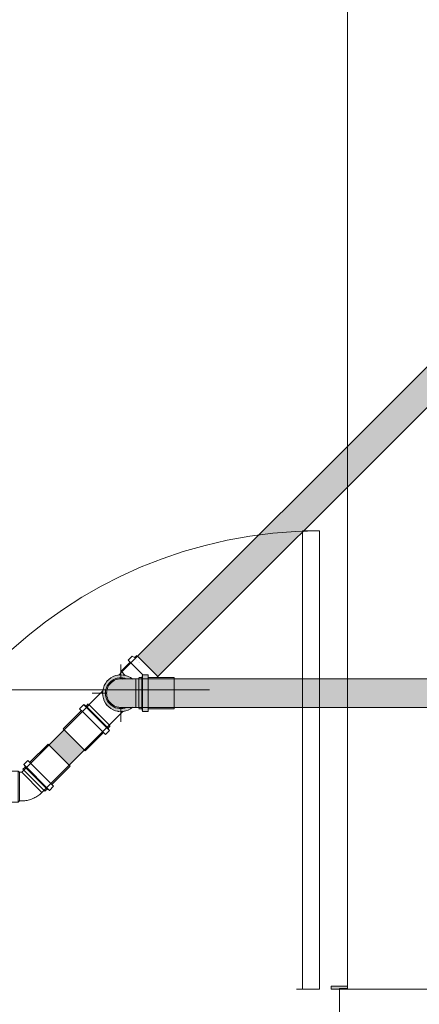
# Model space of a CAD drawing. Units: millimetres. Extents: x -4614 to 358661, y -1665 to 68927.
# Drawn here: x 43707 to 44405, y 45027 to 46746 of the extents above; entities that cross this region are included whole.
import ezdxf

# ---------------------------------------------------------------- set-up
doc = ezdxf.new("R2010")
doc.units = ezdxf.units.MM
for name, color, linetype, lineweight in [('A-DETL', 90, 'Continuous', 5), ('P-PIPE', 3, 'Continuous', 5), ('P-PIPE-CNTR', 3, 'Continuous', 5)]:
    doc.layers.add(name, color=color, linetype=linetype, lineweight=lineweight)

# ---------------------------------------------------------------- blocks, each defined once
blk = doc.blocks.new('Joelho 45_90 - Serie Normal - Esgoto - MEP - Tigre - Standard-V51-1º PAVIMENTO - LAB_ DE ANATOMIA PATOLÓGICA')
at = {"layer": 'P-PIPE'}
for p, q in [((-16, 27), (-56, 27)), ((-56, -27), (-56, 27)), ((-49, 32), (-50.3, 27)), ((-39, 32), (-49, 32)), ((-49, 32), (-49, -32)), ((-39, 32), (-39, -32)), ((-13.8, 25), (-16, 27)), ((-16, -27), (-16, 27)), ((-10.8, 25), (-13.8, 25)), ((-13.8, 25), (-13.8, 23.5)), ((-13.8, -25), (-13.8, 25)), ((-6.4, 29), (-10.1, 25.3)), ((25.3, -10.1), (-10.1, 25.3)), ((-10.1, 25.3), (-9.5, 24.7)), ((-9.5, 24.7), (-10.1, 25.3)), ((-10.1, 25.3), (25.3, -10.1)), ((-50.3, 3.3), (-50.3, 4.7)), ((-50.3, -4.7), (-50.3, -3.3)), ((24.7, -9.5), (25.3, -10.1)), ((25.3, -10.1), (24.7, -9.5)), ((25.3, -10.1), (29, -6.4)), ((-56, -27), (-16, -27)), ((-50.3, -27), (-49, -32)), ((-49, -32), (-39, -32)), ((-16, -27), (-13.8, -25)), ((-13.8, -23.5), (-13.8, -25)), ((-13.8, -25), (-10.8, -25))]:
    blk.add_line(p, q, dxfattribs=at)
at = {"layer": 'P-PIPE', "flags": 128}
for points in [[(-10.1, 25.3), (-10.1, 25.3), (-10.1, 25.2), (-10.2, 25.2), (-10.2, 25.2), (-10.2, 25.2), (-10.3, 25.1), (-10.3, 25.1), (-10.3, 25.1), (-10.4, 25.1), (-10.4, 25.1), (-10.4, 25.1), (-10.5, 25), (-10.5, 25), (-10.5, 25), (-10.6, 25), (-10.6, 25), (-10.7, 25), (-10.7, 25), (-10.7, 25), (-10.8, 25)], [(-10.8, -25), (-8.7, -25), (-6.7, -24.8), (-4.7, -24.6), (-2.6, -24.3), (-0.6, -24), (1.4, -23.5), (3.3, -23), (5.3, -22.4), (7.2, -21.7), (9.1, -21), (11, -20.1), (12.8, -19.2), (14.6, -18.3), (16.3, -17.2), (18, -16.1), (19.7, -14.9), (21.3, -13.7), (22.9, -12.3), (24.4, -11), (25.3, -10.1)]]:
    blk.add_lwpolyline(points, dxfattribs=at)
blk = doc.blocks.new('Luva Simples para Conexão - Serie Normal - Esgoto - MEP - Tigre - Standard-571735-1º PAVIMENTO - LAB_ DE ANATOMIA PATOLÓGICA')
at = {"layer": 'P-PIPE'}
for p, q in [((5.3, 27.2), (0, 27.2)), ((0, -27.2), (0, 27.2)), ((0, 27.2), (0, 26.3)), ((6.5, 31.8), (5.3, 27.2)), ((5.3, -27.2), (5.3, 27.2)), ((16.6, 31.8), (6.5, 31.8)), ((6.5, 31.8), (6.5, -31.8)), ((16.6, 31.8), (16.6, -31.8)), ((62, 27.2), (16.6, 27.2)), ((62, 27.2), (62, -27.2)), ((0, -26.3), (0, -27.2)), ((0, -27.2), (5.3, -27.2)), ((5.3, -25.6), (5.3, -27.2)), ((5.3, -27.2), (6.5, -31.8)), ((6.5, -31.8), (16.6, -31.8)), ((16.6, -27.2), (62, -27.2))]:
    blk.add_line(p, q, dxfattribs=at)
blk = doc.blocks.new('Luva Simples para Conexão - Serie Normal - Esgoto - MEP - Tigre - Standard-V71-1º PAVIMENTO - LAB_ DE ANATOMIA PATOLÓGICA')
at = {"layer": 'P-PIPE'}
for p, q in [((4962.9, 45540.1), (4930.8, 45508)), ((4966.8, 45550.5), (4959.7, 45543.4)), ((4962.6, 45540.5), (4959.7, 45543.4)), ((4982.2, 45520.9), (4962.7, 45540.4)), ((4970.9, 45548.1), (4966.8, 45550.5)), ((4989.3, 45528), (4967.2, 45550.2)), ((4974.7, 45551.9), (4970.9, 45548.1)), ((4971.2, 45547.8), (4990.1, 45528.9)), ((4975.3, 45551.2), (4993.9, 45532.6)), ((5004.6, 45498.4), (4982.2, 45520.9)), ((5011.4, 45505.9), (4989.3, 45528)), ((4990.1, 45528.9), (5009.1, 45510)), ((4993.9, 45532.6), (5012.5, 45514.1)), ((4950.1, 45488.8), (4930.8, 45508)), ((5004.6, 45498.4), (5011.8, 45505.6)), ((5009.4, 45509.7), (5013.1, 45513.4)), ((5011.8, 45505.6), (5009.4, 45509.7)), ((4969.3, 45469.6), (4950.1, 45488.8)), ((4969.3, 45469.6), (5001.4, 45501.7))]:
    blk.add_line(p, q, dxfattribs=at)
blk = doc.blocks.new('Joelho 45_90 - Serie Normal - Esgoto - MEP - Tigre - Standard-582692-1º PAVIMENTO - LAB_ DE ANATOMIA PATOLÓGICA')
at = {"layer": 'P-PIPE'}
for points in [[(5031.8, 45538.5), (5043.9, 45541.2), (5050.6, 45545), (5050.6, 45546.2), (5045.3, 45545.6), (5040.2, 45545.1), (5034.9, 45544), (5031.8, 45543.5), (5031.8, 45543.5), (5021.5, 45545.8), (5015.4, 45549.4), (5010.3, 45554.6), (5006.4, 45561.3), (5004.8, 45570.5), (5007.2, 45581.1), (5011.1, 45587.9), (5021.5, 45595.2), (5028.7, 45597.1), (5036.5, 45597.1), (5044.3, 45595.4), (5050.6, 45596.1), (5045.3, 45599.3), (5036.1, 45602), (5031.8, 45602.5), (5022.7, 45601.1), (5014.1, 45597), (5007.1, 45590.4), (5004.1, 45586.5), (5000.6, 45577), (5000.4, 45566.3), (5000.9, 45562.3), (5005.4, 45552.9), (5012.3, 45545.5), (5015.8, 45542.8), (5024, 45539.6)], [(5006.8, 45570.5), (5009.8, 45581.6), (5014.5, 45588.1), (5021.5, 45593), (5030, 45595.2), (5040.9, 45595.5), (5035.1, 45597.1), (5024, 45596), (5017.5, 45593.3), (5009.8, 45585.6), (5006.4, 45579.8), (5004.8, 45570.5)], [(5063, 45570.5), (5063, 45594.7), (5057.8, 45594.1), (5057.8, 45570.5)], [(5036.5, 45544), (5040.8, 45545.7), (5024, 45547.2), (5017.5, 45550.4), (5011.5, 45556.5), (5008.3, 45562), (5006.8, 45570.5), (5004.8, 45570.5), (5006.4, 45561.3), (5012.6, 45551.9), (5021.5, 45546), (5027.1, 45544), (5033.3, 45544)], [(5057.8, 45546.4), (5063, 45547), (5063, 45570.5), (5057.8, 45570.5), (5057.8, 45547)]]:
    blk.add_hatch(color=4, dxfattribs=at).paths.add_polyline_path(points, flags=0)
h = blk.add_hatch(color=4, dxfattribs=at)
h.paths.add_polyline_path([(5051.7, 45570.5), (5057.8, 45570.5), (5057.8, 45594.7), (5027.9, 45595.1), (5017.4, 45589.6), (5014.5, 45587.7), (5009.8, 45579.5), (5008.4, 45575.3), (5009.9, 45570.5), (5051.2, 45570.5)], flags=0)
h.paths.add_polyline_path([(5008, 45570.5), (5009.2, 45570.5), (5007.5, 45575.1)], flags=0)
h.paths.add_polyline_path([(5008.7, 45579.3), (5012.2, 45584.8), (5010.8, 45583.1), (5008.8, 45579.5)], flags=0)
h = blk.add_hatch(color=4, dxfattribs=at)
h.paths.add_polyline_path([(5050.6, 45545.5), (5051.5, 45546.1), (5057.8, 45546.4), (5057.8, 45570.5), (5009.2, 45570.5), (5008.4, 45565.7), (5012, 45557.5), (5014.5, 45553.4), (5026.6, 45546.3), (5028.3, 45547), (5029.7, 45547), (5036.3, 45545.8), (5049.6, 45545.6)], flags=0)
h.paths.add_polyline_path([(5012.6, 45554.5), (5011.5, 45558.2), (5012, 45555.7), (5012.3, 45555.2)], flags=0)
at = {"layer": 'P-PIPE', "color": 7}
for p, q in [((5063, 45595.5), (5057.8, 45595.5)), ((5057.8, 45570.5), (5057.8, 45594.7)), ((5057.8, 45594.7), (5057.8, 45570.5)), ((5057.8, 45546.4), (5057.8, 45570.5)), ((5057.8, 45570.5), (5057.8, 45546.4)), ((5057.8, 45545.5), (5063, 45545.5))]:
    blk.add_line(p, q, dxfattribs=at)
at = {"layer": 'P-PIPE', "color": 7, "flags": 128}
for points in [[(5057.8, 45595.5), (5056.8, 45595.5), (5055.7, 45595.5), (5054.7, 45595.5), (5053.7, 45595.5), (5052.6, 45595.5), (5051.6, 45595.5), (5050.6, 45595.5), (5049.6, 45595.5), (5048.6, 45595.5), (5047.7, 45595.5), (5046.7, 45595.5), (5045.8, 45595.5), (5044.9, 45595.5), (5044, 45595.5), (5043.1, 45595.5), (5042.3, 45595.5), (5041.4, 45595.5), (5040.6, 45595.5), (5039.9, 45595.5), (5039.1, 45595.5), (5038.4, 45595.5), (5037.8, 45595.5), (5037.1, 45595.5), (5036.5, 45595.5), (5035.9, 45595.5), (5035.4, 45595.5), (5034.9, 45595.5), (5034.4, 45595.5), (5034, 45595.5), (5033.6, 45595.5), (5033.2, 45595.5), (5032.9, 45595.5), (5032.6, 45595.5), (5032.4, 45595.5), (5032.2, 45595.5), (5032, 45595.5), (5031.9, 45595.5), (5031.8, 45595.5), (5031.8, 45595.5)], [(5031.8, 45545.5), (5031.8, 45545.5), (5031.9, 45545.5), (5032, 45545.5), (5032.1, 45545.5), (5032.3, 45545.5), (5032.5, 45545.5), (5032.8, 45545.5), (5033.1, 45545.5), (5033.5, 45545.5), (5033.8, 45545.5), (5034.3, 45545.5), (5034.7, 45545.5), (5035.2, 45545.5), (5035.8, 45545.5), (5036.3, 45545.5), (5036.9, 45545.5), (5037.6, 45545.5), (5038.2, 45545.5), (5038.9, 45545.5), (5039.7, 45545.5), (5040.4, 45545.5), (5041.2, 45545.5), (5042, 45545.5), (5042.9, 45545.5), (5043.7, 45545.5), (5044.6, 45545.5), (5045.5, 45545.5), (5046.5, 45545.5), (5047.4, 45545.5), (5048.4, 45545.5), (5049.3, 45545.5), (5050.3, 45545.5), (5051.3, 45545.5), (5052.4, 45545.5), (5053.4, 45545.5), (5054.4, 45545.5), (5055.4, 45545.5), (5056.5, 45545.5), (5057.5, 45545.5), (5057.8, 45545.5)]]:
    blk.add_lwpolyline(points, dxfattribs=at)
at = {"layer": 'P-PIPE', "color": 7}
for radius, start, end in [(32, 50.1521, 180), (27, 68.9457, 180), (25, 82.2754, 180), (32, 140, 141.4011), (27, 101.982, 132.2098), (32, 96.6452, 100), (27, 83.3174, 96.6953), (32, 80, 83.3533), (27, 67.9081, 78.0272), (32, 156.6447, 160), (27, 161.9863, 180), (27, 143.3217, 156.6996), (32, 180, 309.8479), (32, 200, 203.3553), (27, 180, 291.6324), (27, 180, 198.0137), (25, 180, 277.7246), (27, 203.3004, 216.6783), (32, 216.6473, 220), (27, 225, 258.018), (32, 260, 263.3548), (27, 263.3047, 276.6826), (32, 276.6467, 280), (27, 281.9728, 292.0919)]:
    blk.add_arc((5031.8, 45570.5), radius, start, end, dxfattribs=at)
blk = doc.blocks.new('Luva Simples para Conexão - Serie Normal - Esgoto - MEP - Tigre - Standard-V72-1º PAVIMENTO - LAB_ DE ANATOMIA PATOLÓGICA')
at = {"layer": 'P-PIPE'}
for points in [[(5068.3, 45570.5), (5068.3, 45597.3), (5063, 45595.7), (5063, 45570.5)], [(5079.6, 45570.5), (5079.6, 45602.3), (5069.5, 45601.9), (5069.5, 45570.5)], [(5079.6, 45570.5), (5125, 45570.5), (5125, 45597.7), (5079.6, 45596.8), (5079.6, 45576)], [(5068.3, 45543.8), (5068.3, 45570.5), (5063, 45570.5), (5063, 45544.3)], [(5079.6, 45538.7), (5079.6, 45570.5), (5069.5, 45570.5), (5069.5, 45539.2)], [(5079.6, 45543.3), (5125, 45544.3), (5125, 45570.5), (5079.6, 45570.5), (5079.6, 45544.3)]]:
    blk.add_hatch(color=4, dxfattribs=at).paths.add_polyline_path(points, flags=0)
h = blk.add_hatch(color=4, dxfattribs=at)
h.paths.add_polyline_path([(5069.5, 45586.2), (5069, 45589.8), (5068.3, 45588), (5069.3, 45586.4)], flags=0)
h.paths.add_polyline_path([(5069.5, 45581.4), (5068.4, 45584.1), (5068.3, 45583.9)], flags=0)
h.paths.add_polyline_path([(5069.5, 45570.5), (5068.7, 45577.6), (5068.3, 45570.5)], flags=0)
h = blk.add_hatch(color=4, dxfattribs=at)
h.paths.add_polyline_path([(5069.5, 45554.9), (5069.5, 45570.5), (5068.3, 45569.9), (5069.1, 45556.9)], flags=0)
h.paths.add_polyline_path([(5069.5, 45550.1), (5068.4, 45556.9), (5068.7, 45554.6)], flags=0)
at = {"layer": 'P-PIPE', "color": 7}
for p, q in [((5068.3, 45597.7), (5063, 45597.7)), ((5063, 45570.5), (5063, 45596.8)), ((5069.5, 45602.3), (5068.3, 45597.7)), ((5068.3, 45570.5), (5068.3, 45597.3)), ((5079.6, 45602.3), (5069.5, 45602.3)), ((5069.5, 45601.9), (5069.5, 45570.5)), ((5079.6, 45602.3), (5079.6, 45570.5)), ((5125, 45597.7), (5079.6, 45597.7)), ((5125, 45597.7), (5125, 45570.5)), ((5063, 45544.3), (5063, 45570.5)), ((5068.3, 45543.8), (5068.3, 45570.5)), ((5069.5, 45570.5), (5069.5, 45539.2)), ((5079.6, 45570.5), (5079.6, 45538.7)), ((5125, 45570.5), (5125, 45543.3)), ((5063, 45543.3), (5068.3, 45543.3)), ((5068.3, 45543.3), (5069.5, 45538.7)), ((5069.5, 45538.7), (5079.6, 45538.7)), ((5079.6, 45543.3), (5125, 45543.3))]:
    blk.add_line(p, q, dxfattribs=at)

msp = doc.modelspace()

# ---------------------------------------------------------------- hatches: boundary and pattern name
at = {"lineweight": 5}
h = msp.add_hatch(color=10, dxfattribs=at)
h.paths.add_polyline_path([(43410.418, 44898.756), (43410.418, 44903.756), (43380.418, 44903.756), (43380.418, 44898.756)], flags=0)
h.paths.add_polyline_path([(44250.418, 44898.756), (44280.418, 44898.756), (44279.418, 44903.756), (44250.418, 44903.756)], flags=0)
h.paths.add_polyline_path([(43410.418, 45053.756), (43410.418, 45058.756), (43380.418, 45058.756), (43380.418, 45054.756), (43395.418, 45053.756)], flags=0)
h.paths.add_polyline_path([(44265.418, 45053.756), (44265.418, 45054.756), (44278.418, 45054.756), (44278.418, 45058.756), (44250.418, 45058.756), (44250.418, 45053.756)], flags=0)
at = {"layer": 'P-PIPE'}
h = msp.add_hatch(color=42, dxfattribs=at)
h.paths.add_polyline_path([(43930.359, 45617.281), (45012.47, 46699.619), (44994.142, 46716.42), (43913.326, 45634.314), (43927.581, 45620.059)], flags=0)
h.paths.add_polyline_path([(43917.214, 45622.931), (43914.342, 45625.803), (43914.659, 45623.648)], flags=0)
h.paths.add_polyline_path([(43920.086, 45620.059), (43917.518, 45621.943), (43918.621, 45620.214)], flags=0)
h.paths.add_polyline_path([(43914.342, 45625.803), (43908.785, 45631.062), (43908.785, 45629.522), (43914.012, 45625.934), (43914.121, 45625.891)], flags=0)
h.paths.add_polyline_path([(45001.704, 46717.881), (44998.918, 46721.195), (44999.256, 46720.329), (45001.22, 46718.365)], flags=0)
h.paths.add_polyline_path([(45004.243, 46715.341), (45003.058, 46718.365), (45001.704, 46717.881), (45004.201, 46715.383)], flags=0)
h.paths.add_polyline_path([(45006.783, 46712.802), (45006.04, 46715.383), (45004.243, 46715.341), (45006.04, 46713.545)], flags=0)
h = msp.add_hatch(color=42, dxfattribs=at)
h.paths.add_polyline_path([(43941.51, 45597.741), (43941.432, 45598.713), (43939.46, 45599.133), (43941.438, 45597.741)], flags=0)
h.paths.add_polyline_path([(43948.037, 45599.603), (45029.615, 46682.474), (45012.584, 46699.506), (43930.469, 45617.171), (43947.449, 45600.191)], flags=0)
h.paths.add_polyline_path([(43936.726, 45601.581), (43934.602, 45605.543), (43936.009, 45602.665)], flags=0)
h.paths.add_polyline_path([(45028.416, 46691.169), (45026.985, 46692.966), (45026.618, 46692.966)], flags=0)
h.paths.add_polyline_path([(45034.009, 46685.576), (45034.265, 46687.11), (45032.614, 46686.971), (45033.996, 46685.589)], flags=0)
h = msp.add_hatch(color=4, dxfattribs=at)
h.paths.add_polyline_path([(43863.796, 45557.517), (43860.27, 45565.963), (43860.589, 45561.372), (43862.933, 45558.648), (43863.659, 45557.697)], flags=0)
h.paths.add_polyline_path([(43880.737, 45545.921), (43881.568, 45547.018), (43881.712, 45546.052), (43875.316, 45547.718), (43868.2, 45552.159), (43865.316, 45555.037), (43869.566, 45550.195), (43873.284, 45548.103), (43880.734, 45545.921)], flags=0)
h.paths.add_polyline_path([(43859.379, 45566.237), (43859.35, 45574.683), (43858.62, 45570.541), (43859.374, 45566.266)], flags=0)
h.paths.add_polyline_path([(43863.796, 45583.566), (43867.795, 45588.653), (43878.927, 45594.76), (43867.261, 45588.954), (43864.075, 45584.829)], flags=0)
h.paths.add_polyline_path([(43861.043, 45570.541), (43860.864, 45577.299), (43860.222, 45572.76)], flags=0)
h = msp.add_hatch(color=130, dxfattribs=at)
h.paths.add_polyline_path([(44969.674, 45570.541), (44969.674, 45595.541), (43976.82, 45594.547), (43976.82, 45570.541), (44862.153, 45570.541)], flags=0)
h.paths.add_polyline_path([(43920.12, 45583.936), (43921.161, 45586.441), (43920.12, 45586.201), (43920.12, 45584.141)], flags=0)
h.paths.add_polyline_path([(43920.12, 45575.896), (43920.546, 45583.041), (43920.12, 45581.418), (43920.12, 45575.98)], flags=0)
h.paths.add_polyline_path([(43920.12, 45588.026), (43921.32, 45593.027), (43921.32, 45595.541), (43920.12, 45594.533), (43920.12, 45588.194)], flags=0)
h = msp.add_hatch(color=130, dxfattribs=at)
h.paths.add_polyline_path([(43976.82, 45545.541), (44969.674, 45546.462), (44969.674, 45570.541), (43976.82, 45570.171), (43976.82, 45545.59)], flags=0)
h.paths.add_polyline_path([(43920.12, 45557.147), (43920.723, 45558.041), (43920.12, 45558.016)], flags=0)
h.paths.add_polyline_path([(43921.32, 45545.541), (43920.505, 45554.882), (43920.12, 45550.342), (43920.12, 45545.541)], flags=0)
h = msp.add_hatch(color=42, dxfattribs=at)
h.paths.add_polyline_path([(43729.013, 45428.897), (43728.766, 45430.841), (43727.504, 45430.406), (43728.766, 45429.144)], flags=0)
h.paths.add_polyline_path([(43732.152, 45425.758), (43731.547, 45427.62), (43731.122, 45426.788), (43731.746, 45426.164)], flags=0)
h.paths.add_polyline_path([(43725.875, 45432.035), (43723.316, 45436.291), (43718.206, 45440.483), (43718.491, 45439.419), (43725.096, 45432.814)], flags=0)
h.paths.add_polyline_path([(43775.587, 45462.509), (43801.878, 45488.8), (43784.2, 45506.478), (43758.512, 45479.584), (43773.213, 45464.883)], flags=0)
h = msp.add_hatch(color=42, dxfattribs=at)
h.paths.add_polyline_path([(43741.971, 45415.939), (43741.971, 45416.987), (43741.363, 45416.547)], flags=0)
h.paths.add_polyline_path([(43753.172, 45404.738), (43753.418, 45406.189), (43742.324, 45415.693), (43745.887, 45412.023), (43752.594, 45405.316)], flags=0)
h.paths.add_polyline_path([(43793.265, 45444.831), (43818.953, 45471.725), (43801.878, 45488.8), (43775.587, 45462.509), (43792.952, 45445.144)], flags=0)

# ---------------------------------------------------------------- linework, layer by layer
at = {"color": 253, "lineweight": 5}
msp.add_line((44279.418, 45053.756), (44279.418, 47453.533), dxfattribs=at)
at = {"color": 253, "lineweight": 5, "flags": 128}
for points in [[(44190.418, 45053.756), (44230.418, 45053.756), (44230.418, 45853.756), (44200.418, 45853.756), (44200.418, 45053.756)], [(45230.413, 45054.756), (45230.413, 45058.756), (45260.413, 45058.756), (45260.413, 45053.756), (44250.418, 45053.756), (44250.418, 45058.756), (44278.42, 45058.756)], [(44278.418, 45053.756), (44278.418, 45054.756), (44265.418, 45054.756), (44265.418, 44903.756)]]:
    msp.add_lwpolyline(points, dxfattribs=at)
at = {"color": 253, "lineweight": 5}
msp.add_arc((44230.418, 45053.756), 800, 90, 180, dxfattribs=at)
at = {"layer": 'A-DETL'}
msp.add_line((43378.457, 45576.645), (44038.457, 45576.645), dxfattribs=at)
at = {"layer": 'P-PIPE', "color": 7}
for p, q in [((45023.19, 46745.468), (43885.317, 45607.594)), ((43946.175, 45597.741), (45058.546, 46710.112)), ((45850.749, 45595.541), (43914.82, 45595.541)), ((43914.82, 45545.541), (45850.749, 45545.541)), ((43805.201, 45527.479), (43714.069, 45436.346)), ((43749.424, 45400.991), (43840.557, 45492.123))]:
    msp.add_line(p, q, dxfattribs=at)
at = {"layer": 'P-PIPE'}
for p, q in [((43899.529, 45624.635), (43883.902, 45609.008)), ((43903.277, 45635.03), (43896.206, 45627.958)), ((43922.393, 45601.771), (43896.206, 45627.958)), ((43907.52, 45632.625), (43903.277, 45635.03)), ((43911.267, 45636.373), (43907.52, 45632.625)), ((43911.918, 45635.722), (43948.801, 45598.84)), ((43885.317, 45607.594), (43879.756, 45602.033)), ((43891.293, 45601.618), (43883.902, 45609.008)), ((43883.902, 45609.008), (43884.397, 45606.675)), ((43852.128, 45574.405), (43805.201, 45527.479)), ((43841.476, 45493.042), (43887.484, 45539.05)), ((43840.557, 45492.123), (43841.476, 45493.042))]:
    msp.add_line(p, q, dxfattribs=at)
at = {"layer": 'P-PIPE', "color": 7}
for centre, radius, start, end in [((43883.62, 45570.541), 25, 126.101063, 132.773797), ((43883.62, 45570.541), 25, 174.061332, 185.93867), ((43883.62, 45570.541), 25, 136.449262, 144.046355), ((43883.62, 45570.541), 25, 215.953645, 223.550738), ((43883.62, 45570.541), 25, 227.226203, 233.898936), ((43883.62, 45558.041), 12.5, 249.478005, 266.354074), ((43883.62, 45570.541), 25, 261.369166, 267.666205), ((43883.62, 45570.541), 25, 272.335209, 275.902758)]:
    msp.add_arc(centre, radius, start, end, dxfattribs=at)
at = {"layer": 'P-PIPE-CNTR', "color": 7}
for p, q in [((43883.62, 45597.131), (43883.62, 45620.541)), ((43833.62, 45570.541), (43856.62, 45570.541)), ((43858.62, 45570.541), (43859.831, 45570.541)), ((43883.62, 45520.541), (43883.62, 45543.952))]:
    msp.add_line(p, q, dxfattribs=at)

# ---------------------------------------------------------------- block references
at = {"layer": 'P-PIPE', "color": 7}
for name in ['Joelho 45_90 - Serie Normal - Esgoto - MEP - Tigre - Standard-582692-1º PAVIMENTO - LAB_ DE ANATOMIA PATOLÓGICA', 'Luva Simples para Conexão - Serie Normal - Esgoto - MEP - Tigre - Standard-V72-1º PAVIMENTO - LAB_ DE ANATOMIA PATOLÓGICA']:
    msp.add_blockref(name, (38851.827, 0), dxfattribs=at)
at = {"layer": 'P-PIPE'}
for name, p in [('Luva Simples para Conexão - Serie Normal - Esgoto - MEP - Tigre - Standard-V71-1º PAVIMENTO - LAB_ DE ANATOMIA PATOLÓGICA', (38851.827, 0)), ('Joelho 45_90 - Serie Normal - Esgoto - MEP - Tigre - Standard-V51-1º PAVIMENTO - LAB_ DE ANATOMIA PATOLÓGICA', (43720.454, 45407.376))]:
    msp.add_blockref(name, p, dxfattribs=at)
at = {"layer": 'P-PIPE', "rotation": 44.99999999999986}
msp.add_blockref('Luva Simples para Conexão - Serie Normal - Esgoto - MEP - Tigre - Standard-571735-1º PAVIMENTO - LAB_ DE ANATOMIA PATOLÓGICA', (43731.746, 45418.668), dxfattribs=at)

doc.saveas('drawing.dxf')
